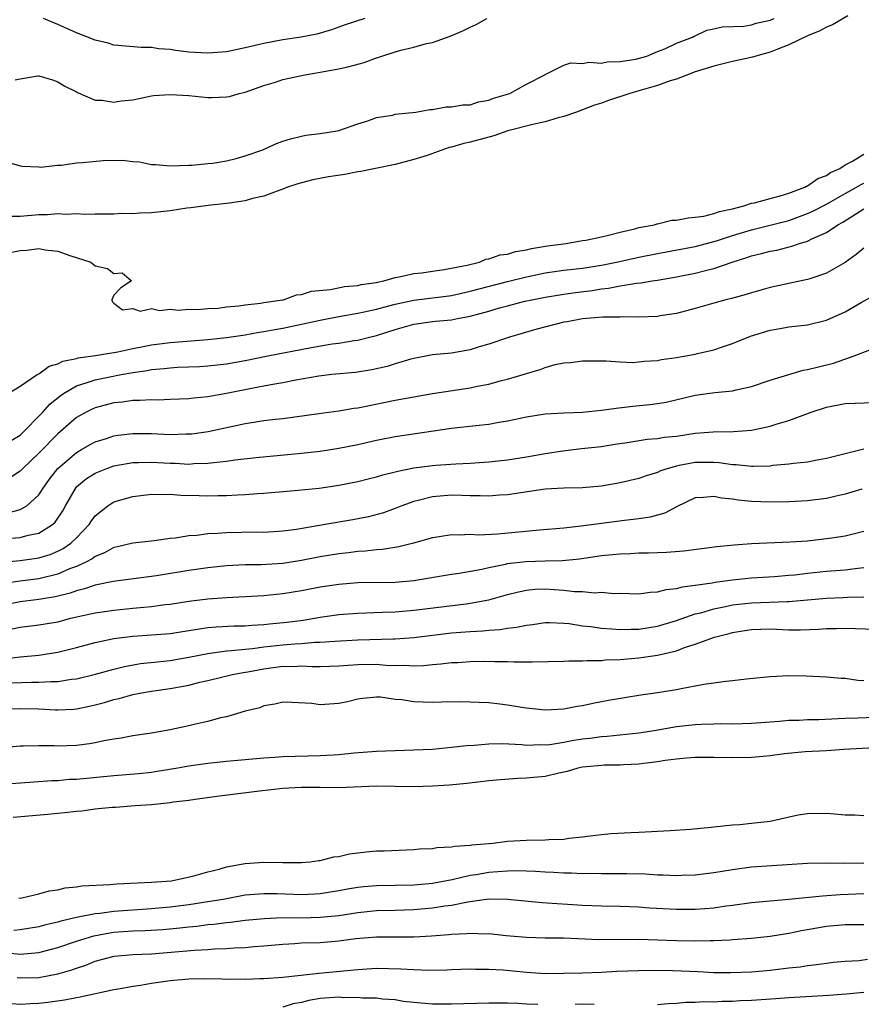
# Model space of a CAD drawing. Units: inches. Extents: x 2598000 to 2601000, y 1533000 to 1536000.
# Drawn here: x 2598453 to 2598543, y 1534026 to 1534131 of the extents above; entities that cross this region are included whole.
import ezdxf

# ---------------------------------------------------------------- set-up
doc = ezdxf.new("R2010")
doc.units = ezdxf.units.IN
doc.header["$MEASUREMENT"] = 0
doc.layers.add('LD25981533_2ft', color=102, linetype='Continuous')

msp = doc.modelspace()

# ---------------------------------------------------------------- linework, layer by layer
at = {"layer": 'LD25981533_2ft'}
for points, elevation in [([(2598451.69, 1534115.69), (2598453, 1534115.29), (2598453.24, 1534115.24), (2598455, 1534115.16), (2598455.15, 1534115.15), (2598457, 1534115.36), (2598457.37, 1534115.37), (2598459, 1534115.59), (2598459.64, 1534115.64), (2598461.85, 1534115.85), (2598463.9, 1534115.9), (2598465, 1534115.76), (2598465.72, 1534115.72), (2598467, 1534115.44), (2598467.43, 1534115.43), (2598469, 1534115.27), (2598471, 1534115.37), (2598471.36, 1534115.36), (2598473, 1534115.54), (2598473.56, 1534115.56), (2598475, 1534115.83), (2598476.05, 1534116.05), (2598477, 1534116.34), (2598478.9, 1534117), (2598480.35, 1534117.65), (2598481, 1534117.92), (2598481.82, 1534118.18), (2598483, 1534118.46), (2598483.46, 1534118.54), (2598485, 1534118.73), (2598486.81, 1534119), (2598487, 1534119.05), (2598489, 1534119.77), (2598490.08, 1534120.08), (2598491, 1534120.43), (2598492.7, 1534120.7), (2598493, 1534120.78), (2598495.19, 1534121), (2598496.69, 1534121.31), (2598497, 1534121.31), (2598498.43, 1534121.57), (2598499, 1534121.56), (2598500.22, 1534121.78), (2598501, 1534121.79), (2598501.9, 1534122.1), (2598503, 1534122.3), (2598503.49, 1534122.51), (2598505.23, 1534123), (2598507, 1534124), (2598508.95, 1534125), (2598509, 1534125.04), (2598511, 1534126.02), (2598511.74, 1534126.26), (2598513, 1534126.2), (2598513.67, 1534126.33), (2598515, 1534126.25), (2598515.62, 1534126.38), (2598517, 1534126.42), (2598518.68, 1534126.68), (2598519.86, 1534127), (2598521, 1534127.47), (2598521.76, 1534127.76), (2598523, 1534128.37), (2598524.71, 1534129), (2598524.88, 1534129.12), (2598525, 1534129.15), (2598526.25, 1534129.75), (2598527, 1534129.89), (2598527.88, 1534130.12), (2598530.2, 1534130.2), (2598531, 1534130.34), (2598531.51, 1534130.49), (2598533, 1534130.82), (2598533.42, 1534131)], 7266), ([(2598541.29, 1534131.29), (2598539.67, 1534130.33), (2598539, 1534130.08), (2598538.3, 1534129.7), (2598537, 1534129.17), (2598535, 1534128.18), (2598533.71, 1534127.71), (2598533, 1534127.4), (2598531.47, 1534127), (2598531.11, 1534126.89), (2598529, 1534126.43), (2598527, 1534125.93), (2598525, 1534125.3), (2598523, 1534124.54), (2598522.34, 1534124.34), (2598521, 1534123.86), (2598519, 1534123.27), (2598518.04, 1534123), (2598515.76, 1534122.24), (2598515, 1534121.98), (2598514.26, 1534121.74), (2598512.33, 1534121), (2598511, 1534120.53), (2598510.39, 1534120.39), (2598509, 1534119.98), (2598507.7, 1534119.7), (2598505.02, 1534119), (2598503.51, 1534118.49), (2598501, 1534117.82), (2598500.32, 1534117.68), (2598499, 1534117.29), (2598498.76, 1534117.24), (2598496.4, 1534116.4), (2598495, 1534115.94), (2598493, 1534115.44), (2598490.89, 1534115), (2598489.34, 1534114.66), (2598489, 1534114.63), (2598487.63, 1534114.37), (2598485.9, 1534114.1), (2598484.22, 1534113.78), (2598482.63, 1534113.37), (2598481.53, 1534113), (2598481, 1534112.78), (2598480.69, 1534112.69), (2598479, 1534112.03), (2598477.78, 1534111.78), (2598477, 1534111.54), (2598475.31, 1534111.31), (2598475, 1534111.25), (2598473.06, 1534111.06), (2598471.2, 1534110.8), (2598470.76, 1534110.76), (2598469, 1534110.49), (2598467, 1534110.28), (2598465.76, 1534110.24), (2598465, 1534110.17), (2598463.81, 1534110.19), (2598463, 1534110.12), (2598462.11, 1534110.11), (2598461, 1534110.12), (2598459.9, 1534110.1), (2598459, 1534110.16), (2598457.9, 1534110.1), (2598457, 1534110.16), (2598455.93, 1534110.07), (2598455, 1534110.05), (2598453, 1534109.89), (2598452.12, 1534109.88)], 7268), ([(2598452.45, 1534124.45), (2598453, 1534124.58), (2598454.88, 1534124.88), (2598455, 1534124.88), (2598456.45, 1534124.45), (2598457, 1534124.26), (2598457.77, 1534123.77), (2598459, 1534123.17), (2598459.1, 1534123.1), (2598461, 1534122.3), (2598461.7, 1534122.3), (2598463, 1534122.08), (2598463.78, 1534122.22), (2598465, 1534122.34), (2598467, 1534122.74), (2598467.23, 1534122.77), (2598469, 1534122.91), (2598471, 1534122.78), (2598473, 1534122.58), (2598473.44, 1534122.56), (2598475, 1534122.63), (2598475.32, 1534122.68), (2598476.35, 1534123), (2598477, 1534123.16), (2598479, 1534123.87), (2598480.22, 1534124.22), (2598481, 1534124.48), (2598483.37, 1534125), (2598485, 1534125.27), (2598487, 1534125.65), (2598488.11, 1534125.89), (2598489.68, 1534126.32), (2598491, 1534126.81), (2598491.16, 1534126.84), (2598491.58, 1534127), (2598493, 1534127.44), (2598493.62, 1534127.62), (2598495, 1534127.94), (2598496.33, 1534128.33), (2598497, 1534128.45), (2598498.87, 1534129.13), (2598500.28, 1534129.72), (2598501, 1534130.09), (2598501.63, 1534130.37), (2598502.79, 1534131)], 7264), ([(2598489.78, 1534131), (2598487.66, 1534130.34), (2598487, 1534130.08), (2598486.2, 1534129.8), (2598484.66, 1534129.34), (2598482.99, 1534129.01), (2598481, 1534128.73), (2598479, 1534128.33), (2598477, 1534127.86), (2598475, 1534127.46), (2598473, 1534127.29), (2598471, 1534127.42), (2598469.6, 1534127.6), (2598469, 1534127.7), (2598467.78, 1534127.78), (2598467, 1534127.9), (2598465.9, 1534127.9), (2598463, 1534128.16), (2598462.37, 1534128.37), (2598461, 1534128.69), (2598459, 1534129.48), (2598457, 1534130.38), (2598455.47, 1534131)], 7262), ([(2598451, 1534105.84), (2598453, 1534106.23), (2598453.71, 1534106.29), (2598455, 1534106.45), (2598455.67, 1534106.33), (2598457, 1534106.18), (2598458.3, 1534105.7), (2598460.53, 1534105), (2598460.8, 1534104.8), (2598461, 1534104.6), (2598462.33, 1534104.33), (2598463, 1534103.78), (2598463.88, 1534103.88), (2598464.86, 1534103), (2598463.75, 1534102.25), (2598463, 1534101.49), (2598462.77, 1534101), (2598462.8, 1534100.8), (2598463, 1534100.63), (2598463.92, 1534099.92), (2598465, 1534100.06), (2598465.79, 1534099.79), (2598467, 1534100.05), (2598467.85, 1534099.85), (2598469, 1534100), (2598469.88, 1534099.88), (2598471, 1534099.99), (2598471.96, 1534099.96), (2598473, 1534100.07), (2598474.11, 1534100.11), (2598475, 1534100.23), (2598476.34, 1534100.34), (2598477, 1534100.44), (2598478.62, 1534100.62), (2598479, 1534100.69), (2598480.98, 1534100.98), (2598481.09, 1534101), (2598482.48, 1534101.52), (2598483, 1534101.55), (2598484.08, 1534101.92), (2598486.1, 1534102.1), (2598487.58, 1534102.42), (2598489, 1534102.52), (2598489.38, 1534102.62), (2598491, 1534102.84), (2598491.12, 1534102.88), (2598491.8, 1534103), (2598493, 1534103.37), (2598493.42, 1534103.42), (2598495, 1534103.79), (2598495.86, 1534103.86), (2598497, 1534104.05), (2598498.21, 1534104.21), (2598500.69, 1534104.69), (2598502, 1534105), (2598502.69, 1534105.31), (2598503, 1534105.35), (2598504.21, 1534105.79), (2598505, 1534105.87), (2598505.85, 1534106.15), (2598507, 1534106.32), (2598507.53, 1534106.47), (2598509.24, 1534106.76), (2598511.23, 1534107), (2598513, 1534107.3), (2598513.34, 1534107.34), (2598515, 1534107.72), (2598515.91, 1534107.91), (2598517, 1534108.22), (2598518.56, 1534108.56), (2598519, 1534108.69), (2598520.67, 1534109), (2598520.91, 1534109.09), (2598521, 1534109.09), (2598522.53, 1534109.47), (2598523, 1534109.48), (2598524.25, 1534109.75), (2598525, 1534109.79), (2598525.92, 1534109.92), (2598527, 1534110.19), (2598527.6, 1534110.4), (2598529, 1534110.7), (2598530.18, 1534111), (2598531, 1534111.29), (2598531.34, 1534111.34), (2598533, 1534111.81), (2598534.07, 1534112.07), (2598535, 1534112.37), (2598536.7, 1534113), (2598536.88, 1534113.12), (2598537, 1534113.15), (2598538.08, 1534113.92), (2598539, 1534114.24), (2598539.44, 1534114.56), (2598540.44, 1534115), (2598541, 1534115.4), (2598541.79, 1534115.79), (2598543, 1534116.54)], 7270), ([(2598451.71, 1534091), (2598453, 1534091.78), (2598454.81, 1534093), (2598455, 1534093.1), (2598456.08, 1534093.92), (2598457, 1534094.15), (2598457.55, 1534094.45), (2598459, 1534094.74), (2598459.2, 1534094.8), (2598461.05, 1534095.05), (2598463.43, 1534095.43), (2598465, 1534095.78), (2598465.95, 1534095.95), (2598467, 1534096.17), (2598469, 1534096.43), (2598473, 1534096.74), (2598475, 1534096.96), (2598477, 1534097.25), (2598478.48, 1534097.52), (2598479, 1534097.59), (2598480.18, 1534097.82), (2598481, 1534097.97), (2598483.52, 1534098.48), (2598485, 1534098.82), (2598487, 1534099.22), (2598489, 1534099.56), (2598489.71, 1534099.71), (2598491, 1534100), (2598492.34, 1534100.34), (2598493, 1534100.53), (2598495, 1534100.95), (2598499, 1534101.46), (2598501, 1534101.9), (2598505, 1534102.95), (2598507, 1534103.45), (2598509, 1534103.86), (2598511, 1534104.14), (2598513, 1534104.37), (2598515, 1534104.68), (2598516.62, 1534105), (2598519, 1534105.53), (2598521, 1534105.93), (2598525, 1534106.68), (2598527.27, 1534107.27), (2598529, 1534107.84), (2598531, 1534108.45), (2598533, 1534108.94), (2598535, 1534109.46), (2598536.14, 1534109.86), (2598537, 1534110.2), (2598537.55, 1534110.45), (2598539, 1534111.2), (2598541, 1534112.34), (2598542.2, 1534113), (2598542.7, 1534113.3), (2598543, 1534113.44)], 7272), ([(2598452.02, 1534085.98), (2598453, 1534086.55), (2598453.47, 1534087), (2598455, 1534088.56), (2598455.41, 1534089), (2598456.15, 1534089.85), (2598457.25, 1534090.75), (2598457.61, 1534091), (2598459, 1534091.81), (2598460.16, 1534092.16), (2598461, 1534092.46), (2598463.77, 1534093), (2598465, 1534093.22), (2598466.56, 1534093.44), (2598467, 1534093.54), (2598468.36, 1534093.64), (2598469, 1534093.74), (2598469.79, 1534093.79), (2598472.12, 1534093.88), (2598473, 1534093.94), (2598475, 1534094.17), (2598477, 1534094.52), (2598479.41, 1534095), (2598483.86, 1534095.86), (2598486.27, 1534096.27), (2598487, 1534096.36), (2598488.64, 1534096.64), (2598489, 1534096.68), (2598490.27, 1534097), (2598491, 1534097.17), (2598493, 1534097.81), (2598495, 1534098.39), (2598497, 1534098.68), (2598497.31, 1534098.7), (2598499, 1534098.86), (2598499.66, 1534099), (2598501, 1534099.24), (2598503, 1534099.79), (2598504.13, 1534100.13), (2598505, 1534100.36), (2598506.83, 1534100.83), (2598507.58, 1534101), (2598509, 1534101.27), (2598511, 1534101.6), (2598512.23, 1534101.77), (2598514.01, 1534101.99), (2598515, 1534102.16), (2598515.77, 1534102.23), (2598517, 1534102.47), (2598518.76, 1534102.76), (2598519.21, 1534102.79), (2598520.4, 1534103), (2598521, 1534103.08), (2598523, 1534103.43), (2598525, 1534103.83), (2598526.12, 1534104.12), (2598527, 1534104.31), (2598528.95, 1534105), (2598530.51, 1534105.49), (2598531, 1534105.68), (2598532.08, 1534105.92), (2598533, 1534106.19), (2598533.7, 1534106.3), (2598535.3, 1534106.7), (2598536.12, 1534107), (2598537, 1534107.26), (2598537.53, 1534107.53), (2598539, 1534108.18), (2598540.24, 1534109), (2598540.74, 1534109.26), (2598542.21, 1534110.21), (2598543, 1534110.69)], 7274), ([(2598543, 1534106.5), (2598542.19, 1534105.81), (2598541, 1534104.97), (2598539, 1534103.82), (2598537.24, 1534103.24), (2598537, 1534103.14), (2598533, 1534102.3), (2598531, 1534101.74), (2598530.45, 1534101.55), (2598528.87, 1534101.13), (2598528.29, 1534101), (2598527, 1534100.64), (2598525, 1534100.04), (2598523, 1534099.52), (2598521.26, 1534099.26), (2598521, 1534099.21), (2598519, 1534099.13), (2598517.17, 1534099.17), (2598517, 1534099.15), (2598515.14, 1534099.14), (2598513, 1534098.97), (2598511.35, 1534098.65), (2598511, 1534098.6), (2598508.13, 1534097.87), (2598505.21, 1534097), (2598503, 1534096.25), (2598501.95, 1534095.95), (2598501, 1534095.66), (2598499, 1534095.3), (2598497, 1534095.1), (2598495, 1534094.74), (2598494.66, 1534094.66), (2598493, 1534094.16), (2598492.13, 1534093.87), (2598490.5, 1534093.5), (2598488.77, 1534093.23), (2598486.23, 1534093), (2598484.85, 1534092.84), (2598482.42, 1534092.42), (2598481, 1534092.12), (2598479.95, 1534091.95), (2598479, 1534091.76), (2598477.49, 1534091.49), (2598475, 1534090.99), (2598473, 1534090.63), (2598471.51, 1534090.49), (2598471, 1534090.42), (2598469, 1534090.33), (2598467.71, 1534090.29), (2598467, 1534090.31), (2598465.77, 1534090.23), (2598465, 1534090.23), (2598463.92, 1534090.08), (2598463, 1534089.98), (2598461, 1534089.47), (2598460.67, 1534089.33), (2598460.02, 1534089), (2598459, 1534088.43), (2598457, 1534086.7), (2598455, 1534084.63), (2598453.28, 1534083), (2598453.15, 1534082.85), (2598453, 1534082.7), (2598451.98, 1534082.02)], 7276), ([(2598451.73, 1534078.27), (2598453, 1534078.61), (2598453.69, 1534079), (2598455, 1534080.18), (2598455.52, 1534081), (2598456.14, 1534081.86), (2598457.01, 1534082.99), (2598459, 1534084.7), (2598459.55, 1534085), (2598460.46, 1534085.54), (2598461, 1534085.83), (2598462.19, 1534086.19), (2598463, 1534086.47), (2598463.46, 1534086.54), (2598465, 1534086.73), (2598467, 1534086.72), (2598469, 1534086.62), (2598470.67, 1534086.67), (2598471, 1534086.67), (2598471.3, 1534086.7), (2598473.06, 1534086.94), (2598477, 1534087.78), (2598477.94, 1534087.94), (2598479, 1534088.1), (2598480.25, 1534088.26), (2598481, 1534088.33), (2598484.87, 1534088.87), (2598487, 1534089.15), (2598488.58, 1534089.42), (2598489, 1534089.46), (2598489.56, 1534089.56), (2598493, 1534090.26), (2598495, 1534090.64), (2598497, 1534090.98), (2598501, 1534091.58), (2598501.76, 1534091.76), (2598503, 1534091.99), (2598504.35, 1534092.36), (2598505, 1534092.51), (2598507, 1534093.12), (2598508.46, 1534093.54), (2598509, 1534093.76), (2598510.08, 1534094.08), (2598511, 1534094.26), (2598511.72, 1534094.28), (2598513, 1534094.48), (2598515, 1534094.48), (2598515.51, 1534094.49), (2598517, 1534094.38), (2598518.31, 1534094.31), (2598519, 1534094.35), (2598519.57, 1534094.43), (2598521, 1534094.51), (2598521.4, 1534094.6), (2598523, 1534094.83), (2598525, 1534095.19), (2598525.26, 1534095.26), (2598527, 1534095.64), (2598528.01, 1534096.01), (2598529, 1534096.32), (2598530.89, 1534097.11), (2598533, 1534097.76), (2598534.06, 1534097.94), (2598535, 1534098.11), (2598537, 1534098.33), (2598539, 1534098.8), (2598541, 1534099.69), (2598542.71, 1534100.71), (2598544.37, 1534101.63)], 7278), ([(2598451.52, 1534075.52), (2598453, 1534075.62), (2598453.86, 1534075.86), (2598455, 1534076.09), (2598456.44, 1534077), (2598456.74, 1534077.26), (2598457.54, 1534078.46), (2598457.82, 1534079), (2598459, 1534081.01), (2598460.09, 1534081.91), (2598461, 1534082.49), (2598462.25, 1534083), (2598463, 1534083.26), (2598465, 1534083.61), (2598465.61, 1534083.61), (2598467, 1534083.66), (2598469, 1534083.54), (2598469.54, 1534083.54), (2598471, 1534083.46), (2598471.51, 1534083.51), (2598473, 1534083.55), (2598473.64, 1534083.64), (2598475, 1534083.76), (2598475.91, 1534083.91), (2598478.16, 1534084.16), (2598483, 1534084.62), (2598485, 1534084.85), (2598487, 1534085.16), (2598489, 1534085.56), (2598491, 1534086), (2598493, 1534086.4), (2598499, 1534087.3), (2598501.59, 1534087.59), (2598503, 1534087.72), (2598503.89, 1534087.89), (2598505, 1534088.07), (2598507, 1534088.5), (2598509, 1534088.81), (2598511, 1534088.94), (2598513, 1534089.01), (2598515, 1534089.2), (2598516.57, 1534089.43), (2598518.36, 1534089.64), (2598520.18, 1534089.82), (2598521, 1534089.93), (2598521.92, 1534090.08), (2598525, 1534090.81), (2598527.09, 1534091.09), (2598529, 1534091.28), (2598529.39, 1534091.39), (2598531, 1534091.73), (2598533, 1534092.41), (2598535, 1534093.03), (2598536.53, 1534093.47), (2598537, 1534093.54), (2598538.15, 1534093.85), (2598539.76, 1534094.24), (2598541.95, 1534095), (2598543.64, 1534095.64)], 7280), ([(2598451, 1534072.98), (2598453, 1534073.16), (2598455, 1534073.44), (2598456.19, 1534073.81), (2598457, 1534074.15), (2598457.57, 1534074.43), (2598458.39, 1534075), (2598459, 1534075.6), (2598460.34, 1534077), (2598460.6, 1534077.4), (2598461, 1534077.95), (2598462.34, 1534079), (2598463, 1534079.41), (2598465, 1534080), (2598467, 1534080.25), (2598468.21, 1534080.21), (2598469, 1534080.24), (2598470.15, 1534080.14), (2598472.1, 1534080.1), (2598473, 1534080.08), (2598474.11, 1534080.11), (2598475, 1534080.12), (2598476.19, 1534080.19), (2598477, 1534080.22), (2598478.32, 1534080.32), (2598479, 1534080.36), (2598482.67, 1534080.67), (2598484.9, 1534080.9), (2598487, 1534081.2), (2598489, 1534081.59), (2598490.12, 1534081.88), (2598491, 1534082.09), (2598491.69, 1534082.31), (2598493, 1534082.62), (2598493.29, 1534082.71), (2598495, 1534083.06), (2598497, 1534083.31), (2598497.34, 1534083.34), (2598499.48, 1534083.48), (2598501, 1534083.54), (2598503, 1534083.68), (2598505, 1534083.9), (2598507, 1534084.22), (2598509, 1534084.57), (2598510.87, 1534084.87), (2598512.89, 1534085.11), (2598515, 1534085.34), (2598516.43, 1534085.57), (2598517.75, 1534085.75), (2598519.9, 1534086.1), (2598521, 1534086.19), (2598521.69, 1534086.31), (2598523, 1534086.45), (2598525, 1534086.75), (2598526.91, 1534086.91), (2598529.08, 1534086.92), (2598531, 1534087.06), (2598533, 1534087.5), (2598533.76, 1534087.76), (2598535, 1534088.11), (2598537.39, 1534089), (2598539, 1534089.54), (2598541, 1534089.93), (2598542.06, 1534089.94), (2598545, 1534090.07)], 7282), ([(2598543, 1534085.05), (2598539, 1534084.04), (2598537.84, 1534083.84), (2598537, 1534083.66), (2598535.51, 1534083.51), (2598535, 1534083.43), (2598533.29, 1534083.29), (2598533, 1534083.25), (2598531.2, 1534083.2), (2598531, 1534083.18), (2598529.36, 1534083.36), (2598529, 1534083.36), (2598527.58, 1534083.58), (2598527, 1534083.62), (2598525.63, 1534083.63), (2598525, 1534083.62), (2598523.29, 1534083.29), (2598523, 1534083.25), (2598522.12, 1534083), (2598521.29, 1534082.72), (2598521, 1534082.57), (2598519.79, 1534082.21), (2598519, 1534081.92), (2598517, 1534081.45), (2598515, 1534081.11), (2598513, 1534080.93), (2598511, 1534080.89), (2598509, 1534080.77), (2598506.4, 1534080.4), (2598505, 1534080.17), (2598504.14, 1534080.14), (2598503, 1534080.03), (2598502.08, 1534080.08), (2598501, 1534080.07), (2598500.11, 1534080.11), (2598499, 1534080.13), (2598497, 1534079.97), (2598495.61, 1534079.61), (2598495, 1534079.47), (2598493.71, 1534079), (2598493, 1534078.71), (2598491.75, 1534078.26), (2598490.17, 1534077.83), (2598488.49, 1534077.51), (2598485.55, 1534077), (2598482.49, 1534076.49), (2598481, 1534076.3), (2598479, 1534076.17), (2598478.18, 1534076.18), (2598475, 1534076.13), (2598474.05, 1534076.05), (2598473, 1534076.01), (2598471.85, 1534075.85), (2598471, 1534075.79), (2598469.56, 1534075.56), (2598469, 1534075.51), (2598467.28, 1534075.28), (2598465, 1534075.01), (2598463.38, 1534074.62), (2598463, 1534074.54), (2598462.01, 1534073.99), (2598461, 1534073.61), (2598460.66, 1534073.34), (2598460, 1534073), (2598459, 1534072.54), (2598458.27, 1534072.27), (2598457, 1534071.71), (2598455, 1534071.21), (2598453, 1534070.95), (2598451, 1534070.67)], 7284), ([(2598542.79, 1534080.79), (2598541, 1534080.25), (2598540.04, 1534080.04), (2598539, 1534079.79), (2598537, 1534079.54), (2598535, 1534079.42), (2598533, 1534079.38), (2598531, 1534079.45), (2598529.6, 1534079.6), (2598529, 1534079.7), (2598527.83, 1534079.83), (2598527, 1534080.01), (2598525.88, 1534079.88), (2598525, 1534079.84), (2598523, 1534078.91), (2598521.77, 1534078.23), (2598520.2, 1534077.8), (2598519, 1534077.62), (2598517.45, 1534077.45), (2598512.83, 1534076.83), (2598511, 1534076.63), (2598508.4, 1534076.4), (2598503.96, 1534075.96), (2598501.88, 1534075.88), (2598501, 1534075.93), (2598499.87, 1534075.87), (2598499, 1534075.91), (2598497.68, 1534075.68), (2598497, 1534075.58), (2598494.95, 1534075), (2598493.39, 1534074.61), (2598491.66, 1534074.34), (2598491, 1534074.3), (2598489.84, 1534074.16), (2598489, 1534074.12), (2598488.01, 1534073.99), (2598487, 1534073.89), (2598485, 1534073.55), (2598483, 1534073.16), (2598481, 1534072.86), (2598478.72, 1534072.72), (2598477, 1534072.69), (2598475, 1534072.6), (2598473, 1534072.39), (2598472.28, 1534072.28), (2598471, 1534072.09), (2598467.54, 1534071.54), (2598462.92, 1534070.92), (2598461, 1534070.53), (2598459.87, 1534070.13), (2598459, 1534069.94), (2598458.32, 1534069.68), (2598456.72, 1534069.28), (2598455, 1534068.99), (2598453, 1534068.74), (2598451, 1534068.35)], 7286), ([(2598452.14, 1534065.86), (2598453, 1534066.07), (2598455, 1534066.3), (2598457, 1534066.63), (2598458.41, 1534067), (2598459.19, 1534067.19), (2598461, 1534067.6), (2598463, 1534067.88), (2598465, 1534068.07), (2598466.2, 1534068.2), (2598467, 1534068.27), (2598468.47, 1534068.47), (2598469, 1534068.52), (2598471, 1534068.82), (2598473, 1534069.07), (2598475, 1534069.23), (2598479, 1534069.44), (2598481, 1534069.63), (2598483, 1534069.95), (2598485, 1534070.34), (2598487, 1534070.65), (2598489, 1534070.81), (2598493, 1534070.87), (2598495, 1534071.04), (2598499, 1534071.7), (2598499.81, 1534071.81), (2598502.25, 1534072.25), (2598503, 1534072.42), (2598504.78, 1534072.78), (2598505, 1534072.84), (2598506.93, 1534073.07), (2598509, 1534073.13), (2598510.84, 1534073.16), (2598512.66, 1534073.34), (2598515, 1534073.69), (2598516.2, 1534073.8), (2598517, 1534073.89), (2598518.09, 1534073.91), (2598519, 1534073.97), (2598520.03, 1534073.97), (2598521, 1534074.03), (2598521.95, 1534074.05), (2598523.8, 1534074.2), (2598527.33, 1534074.67), (2598529.15, 1534074.85), (2598531.02, 1534074.98), (2598535.15, 1534075.15), (2598537, 1534075.28), (2598539, 1534075.5), (2598539.6, 1534075.6), (2598541, 1534075.8), (2598543, 1534076.28)], 7288), ([(2598451.31, 1534062.69), (2598453, 1534062.88), (2598455, 1534063.07), (2598457, 1534063.39), (2598459, 1534063.89), (2598461, 1534064.43), (2598463, 1534064.83), (2598465, 1534065.08), (2598469, 1534065.38), (2598471, 1534065.68), (2598472.11, 1534065.89), (2598473, 1534066), (2598473.9, 1534066.1), (2598475.8, 1534066.2), (2598477, 1534066.21), (2598477.72, 1534066.28), (2598479, 1534066.33), (2598479.6, 1534066.4), (2598481.43, 1534066.57), (2598483.19, 1534066.81), (2598484.38, 1534067), (2598485, 1534067.12), (2598487, 1534067.41), (2598489, 1534067.56), (2598491.64, 1534067.64), (2598493, 1534067.7), (2598495, 1534067.86), (2598500.56, 1534068.56), (2598501, 1534068.6), (2598503, 1534068.96), (2598505, 1534069.53), (2598506.16, 1534069.84), (2598507, 1534070.01), (2598507.9, 1534070.1), (2598509, 1534070.14), (2598511, 1534070.01), (2598512.13, 1534069.87), (2598513, 1534069.85), (2598514.27, 1534069.73), (2598515, 1534069.77), (2598516.34, 1534069.66), (2598517, 1534069.68), (2598519, 1534069.61), (2598520.21, 1534069.79), (2598521, 1534069.81), (2598521.92, 1534070.08), (2598523, 1534070.17), (2598523.64, 1534070.36), (2598525, 1534070.52), (2598526.8, 1534070.8), (2598527.13, 1534070.87), (2598528.18, 1534071), (2598529, 1534071.12), (2598531, 1534071.31), (2598533.45, 1534071.45), (2598535, 1534071.59), (2598535.65, 1534071.65), (2598537, 1534071.82), (2598539, 1534072.02), (2598541, 1534072.16), (2598542.36, 1534072.36), (2598543, 1534072.42)], 7290), ([(2598451, 1534060.08), (2598454.19, 1534060.19), (2598455, 1534060.17), (2598456.26, 1534060.26), (2598457, 1534060.26), (2598458.49, 1534060.49), (2598459, 1534060.54), (2598461.02, 1534061.02), (2598463, 1534061.58), (2598464.14, 1534061.86), (2598465.84, 1534062.16), (2598467.63, 1534062.37), (2598469, 1534062.51), (2598471, 1534062.84), (2598473, 1534063.25), (2598473.28, 1534063.28), (2598475, 1534063.53), (2598475.55, 1534063.55), (2598477, 1534063.71), (2598477.77, 1534063.77), (2598479, 1534063.95), (2598481, 1534064.17), (2598482.28, 1534064.28), (2598483, 1534064.31), (2598484.44, 1534064.44), (2598485, 1534064.44), (2598486.57, 1534064.57), (2598489, 1534064.71), (2598492.82, 1534064.82), (2598493, 1534064.82), (2598495, 1534064.96), (2598499, 1534065.44), (2598501, 1534065.6), (2598502.34, 1534065.66), (2598503, 1534065.72), (2598504.2, 1534065.8), (2598505, 1534065.93), (2598505.96, 1534066.04), (2598507, 1534066.28), (2598507.66, 1534066.34), (2598509, 1534066.54), (2598509.45, 1534066.55), (2598511, 1534066.48), (2598511.57, 1534066.43), (2598513, 1534066.2), (2598513.89, 1534066.11), (2598515, 1534065.94), (2598516.11, 1534065.89), (2598517, 1534065.81), (2598518.16, 1534065.84), (2598519, 1534065.84), (2598521, 1534066.15), (2598523, 1534066.77), (2598525, 1534067.46), (2598525.6, 1534067.6), (2598527, 1534068.01), (2598528.25, 1534068.25), (2598529, 1534068.43), (2598531, 1534068.66), (2598534.8, 1534068.8), (2598535, 1534068.8), (2598537, 1534068.96), (2598539, 1534069.15), (2598540.77, 1534069.23), (2598541.26, 1534069.26), (2598543, 1534069.3)], 7292), ([(2598451, 1534057.29), (2598453, 1534057.39), (2598455, 1534057.33), (2598456.76, 1534057.24), (2598457, 1534057.24), (2598458.68, 1534057.32), (2598459, 1534057.35), (2598460.39, 1534057.61), (2598461, 1534057.76), (2598461.99, 1534058.01), (2598463, 1534058.33), (2598463.56, 1534058.44), (2598465, 1534058.85), (2598465.75, 1534059), (2598467, 1534059.21), (2598469, 1534059.5), (2598471, 1534059.88), (2598472.17, 1534060.17), (2598473, 1534060.36), (2598475.64, 1534061), (2598476.79, 1534061.21), (2598477.29, 1534061.29), (2598479, 1534061.62), (2598481, 1534061.89), (2598482.13, 1534061.87), (2598483, 1534061.91), (2598484.16, 1534061.84), (2598485, 1534061.84), (2598487, 1534061.92), (2598487.99, 1534062.01), (2598489, 1534062.08), (2598491, 1534062.1), (2598491.99, 1534062.01), (2598493, 1534061.98), (2598493.99, 1534061.99), (2598495, 1534061.91), (2598496.04, 1534061.95), (2598497, 1534062.06), (2598497.87, 1534062.13), (2598499, 1534062.29), (2598499.7, 1534062.3), (2598501, 1534062.4), (2598502.42, 1534062.42), (2598503.62, 1534062.38), (2598505, 1534062.39), (2598505.65, 1534062.35), (2598507, 1534062.37), (2598507.66, 1534062.34), (2598511, 1534062.42), (2598511.54, 1534062.46), (2598513, 1534062.46), (2598513.49, 1534062.51), (2598515, 1534062.51), (2598515.44, 1534062.56), (2598517, 1534062.62), (2598519, 1534062.78), (2598521, 1534063.06), (2598523, 1534063.53), (2598523.88, 1534063.88), (2598525, 1534064.24), (2598527.07, 1534065), (2598528.62, 1534065.38), (2598529, 1534065.49), (2598530.31, 1534065.69), (2598531, 1534065.82), (2598533, 1534065.86), (2598535, 1534065.77), (2598536.24, 1534065.76), (2598538.17, 1534065.83), (2598539, 1534065.9), (2598540.08, 1534065.92), (2598541, 1534065.96), (2598542.1, 1534065.9), (2598544.17, 1534065.83)], 7294), ([(2598543, 1534060.32), (2598542.36, 1534060.36), (2598541, 1534060.56), (2598540.58, 1534060.58), (2598539, 1534060.73), (2598536.83, 1534060.83), (2598535, 1534060.85), (2598533, 1534060.74), (2598530.49, 1534060.49), (2598529, 1534060.32), (2598528.26, 1534060.26), (2598525.94, 1534059.94), (2598525, 1534059.74), (2598523.5, 1534059.49), (2598523, 1534059.38), (2598521, 1534059.05), (2598519.21, 1534058.79), (2598517.48, 1534058.52), (2598515.77, 1534058.23), (2598514.09, 1534057.91), (2598513, 1534057.67), (2598512.41, 1534057.59), (2598511, 1534057.3), (2598509, 1534057.19), (2598507, 1534057.41), (2598506.53, 1534057.47), (2598505, 1534057.74), (2598504.18, 1534057.82), (2598503, 1534057.97), (2598501.97, 1534058.03), (2598501, 1534058.06), (2598499.93, 1534058.07), (2598497.96, 1534058.04), (2598497, 1534058.03), (2598495, 1534058.1), (2598493.7, 1534058.3), (2598493, 1534058.35), (2598491.42, 1534058.58), (2598491, 1534058.59), (2598489.56, 1534058.44), (2598489, 1534058.36), (2598487.92, 1534058.08), (2598487, 1534057.9), (2598485, 1534057.76), (2598484.11, 1534057.89), (2598481.97, 1534058.03), (2598481, 1534058.04), (2598480.18, 1534057.82), (2598479, 1534057.65), (2598478.55, 1534057.45), (2598477, 1534057.1), (2598475, 1534056.5), (2598474.36, 1534056.36), (2598473, 1534055.97), (2598471.69, 1534055.69), (2598471, 1534055.51), (2598469, 1534055.1), (2598467, 1534054.75), (2598465, 1534054.46), (2598463.78, 1534054.22), (2598463, 1534054.11), (2598461.92, 1534053.92), (2598461, 1534053.7), (2598460.4, 1534053.6), (2598459, 1534053.44), (2598457, 1534053.37), (2598456.61, 1534053.39), (2598455, 1534053.4), (2598453.34, 1534053.34), (2598453, 1534053.35), (2598451, 1534053.16)], 7296), ([(2598545, 1534056.46), (2598542.34, 1534056.34), (2598541, 1534056.3), (2598540.26, 1534056.26), (2598538.18, 1534056.18), (2598537, 1534056.17), (2598536.11, 1534056.11), (2598535, 1534056.1), (2598533.99, 1534055.99), (2598533, 1534055.93), (2598531, 1534055.76), (2598529, 1534055.7), (2598527.72, 1534055.72), (2598527, 1534055.71), (2598525.67, 1534055.67), (2598525, 1534055.64), (2598523, 1534055.41), (2598520.64, 1534055), (2598519, 1534054.75), (2598515.61, 1534054.39), (2598515, 1534054.36), (2598513.81, 1534054.19), (2598513, 1534054.09), (2598512.05, 1534053.95), (2598511, 1534053.73), (2598509.5, 1534053.5), (2598509, 1534053.46), (2598508.52, 1534053.48), (2598507, 1534053.44), (2598506.51, 1534053.49), (2598504.4, 1534053.6), (2598503, 1534053.58), (2598501.44, 1534053.44), (2598500.61, 1534053.39), (2598499, 1534053.2), (2598497, 1534053.01), (2598495, 1534052.92), (2598491, 1534052.8), (2598488.61, 1534052.61), (2598487, 1534052.43), (2598486.41, 1534052.41), (2598485, 1534052.31), (2598481, 1534052.22), (2598480.15, 1534052.15), (2598479, 1534052.09), (2598475, 1534051.72), (2598473, 1534051.51), (2598471, 1534051.23), (2598469.82, 1534051), (2598467.4, 1534050.6), (2598467, 1534050.54), (2598465.61, 1534050.39), (2598463, 1534050.18), (2598459, 1534049.81), (2598458.22, 1534049.78), (2598457, 1534049.67), (2598456.36, 1534049.64), (2598454.48, 1534049.52), (2598447.62, 1534049)], 7298), ([(2598544.79, 1534053.21), (2598540.86, 1534053), (2598539, 1534052.87), (2598536.75, 1534052.75), (2598534.52, 1534052.52), (2598533, 1534052.31), (2598532.26, 1534052.26), (2598531, 1534052.14), (2598529, 1534052.1), (2598527, 1534052.13), (2598525, 1534052.13), (2598524.07, 1534052.07), (2598523, 1534051.97), (2598521.82, 1534051.82), (2598521, 1534051.68), (2598519.51, 1534051.51), (2598519, 1534051.43), (2598517.36, 1534051.36), (2598517, 1534051.33), (2598515.31, 1534051.31), (2598515, 1534051.29), (2598513, 1534051.1), (2598512.5, 1534051), (2598511.36, 1534050.64), (2598510.47, 1534050.47), (2598509, 1534050.12), (2598507, 1534049.94), (2598506.1, 1534049.9), (2598504.25, 1534049.75), (2598503, 1534049.64), (2598500.63, 1534049.37), (2598498.81, 1534049.19), (2598497, 1534049.07), (2598495, 1534049.03), (2598493, 1534049.06), (2598491, 1534049.07), (2598487, 1534048.92), (2598485, 1534048.96), (2598482.96, 1534048.96), (2598481, 1534048.82), (2598478.54, 1534048.54), (2598473.99, 1534047.99), (2598471.68, 1534047.68), (2598471, 1534047.57), (2598469.37, 1534047.37), (2598469, 1534047.31), (2598467, 1534047.11), (2598465.27, 1534047), (2598463.18, 1534046.82), (2598462.82, 1534046.81), (2598461, 1534046.62), (2598459.58, 1534046.42), (2598459, 1534046.4), (2598457.77, 1534046.23), (2598457, 1534046.18), (2598455.94, 1534046.06), (2598452.24, 1534045.76)], 7300), ([(2598452.87, 1534037.13), (2598453.17, 1534037.17), (2598455, 1534037.6), (2598456.08, 1534037.92), (2598457, 1534038.02), (2598457.78, 1534038.22), (2598459, 1534038.33), (2598459.56, 1534038.44), (2598462.6, 1534038.6), (2598463.32, 1534038.68), (2598467, 1534038.83), (2598469.15, 1534039), (2598471.53, 1534039.53), (2598473, 1534039.94), (2598474.24, 1534040.24), (2598475, 1534040.47), (2598476.79, 1534040.79), (2598477, 1534040.84), (2598479, 1534040.97), (2598481, 1534040.93), (2598483, 1534040.93), (2598483.94, 1534041), (2598484.86, 1534041.14), (2598485, 1534041.15), (2598486.47, 1534041.53), (2598487, 1534041.58), (2598488.13, 1534041.87), (2598489, 1534041.97), (2598489.91, 1534042.09), (2598491, 1534042.17), (2598491.81, 1534042.19), (2598495, 1534042.31), (2598495.61, 1534042.39), (2598497, 1534042.44), (2598497.46, 1534042.54), (2598499, 1534042.6), (2598499.32, 1534042.68), (2598501, 1534042.79), (2598501.18, 1534042.82), (2598503.46, 1534043), (2598505, 1534043.2), (2598507, 1534043.33), (2598509, 1534043.35), (2598509.39, 1534043.39), (2598511, 1534043.43), (2598511.52, 1534043.52), (2598513, 1534043.68), (2598513.8, 1534043.8), (2598515, 1534043.94), (2598516.03, 1534044.03), (2598518.15, 1534044.15), (2598519, 1534044.18), (2598522.35, 1534044.35), (2598524.49, 1534044.49), (2598526.7, 1534044.7), (2598527, 1534044.75), (2598529, 1534044.95), (2598529.76, 1534045), (2598531, 1534045.12), (2598533, 1534045.36), (2598535.99, 1534046.01), (2598537, 1534046.17), (2598539, 1534046.22), (2598539.88, 1534046.12), (2598541, 1534046.04), (2598542.02, 1534046.02), (2598543, 1534045.95)], 7302), ([(2598543, 1534040.87), (2598540.83, 1534040.83), (2598539, 1534040.86), (2598537, 1534040.82), (2598531, 1534040.43), (2598529, 1534040.17), (2598527, 1534039.82), (2598525, 1534039.58), (2598523.55, 1534039.55), (2598523, 1534039.52), (2598521.59, 1534039.59), (2598521, 1534039.59), (2598519.68, 1534039.68), (2598517.73, 1534039.73), (2598515, 1534039.73), (2598513.76, 1534039.76), (2598513, 1534039.74), (2598511.81, 1534039.81), (2598511, 1534039.81), (2598509.89, 1534039.89), (2598509, 1534039.92), (2598507.98, 1534039.98), (2598506.04, 1534040.04), (2598505, 1534040.01), (2598503.95, 1534039.95), (2598503, 1534039.87), (2598501.64, 1534039.64), (2598501, 1534039.55), (2598499.09, 1534039.09), (2598497, 1534038.71), (2598495, 1534038.53), (2598493, 1534038.47), (2598491, 1534038.44), (2598489.67, 1534038.33), (2598489, 1534038.26), (2598487.92, 1534038.08), (2598487, 1534037.91), (2598485, 1534037.6), (2598484.43, 1534037.57), (2598483, 1534037.5), (2598480.41, 1534037.59), (2598479, 1534037.6), (2598477, 1534037.44), (2598474.64, 1534037), (2598473, 1534036.73), (2598471, 1534036.44), (2598469, 1534036.19), (2598467, 1534035.99), (2598463, 1534035.72), (2598461.51, 1534035.51), (2598461, 1534035.47), (2598459, 1534035.06), (2598457.33, 1534034.67), (2598457, 1534034.57), (2598455.72, 1534034.28), (2598455, 1534034.08), (2598453, 1534033.74), (2598452.31, 1534033.69)], 7304), ([(2598451.33, 1534031.33), (2598453, 1534031.15), (2598455, 1534031.34), (2598457, 1534031.86), (2598459, 1534032.54), (2598460.87, 1534033.13), (2598462.56, 1534033.44), (2598463, 1534033.5), (2598465, 1534033.64), (2598466.32, 1534033.68), (2598468.2, 1534033.8), (2598470.03, 1534033.97), (2598471, 1534034.09), (2598471.84, 1534034.16), (2598473, 1534034.31), (2598473.65, 1534034.35), (2598475, 1534034.54), (2598475.43, 1534034.57), (2598477, 1534034.78), (2598479.02, 1534034.98), (2598481, 1534035.06), (2598483, 1534035.05), (2598485, 1534035.09), (2598487, 1534035.3), (2598489, 1534035.62), (2598491, 1534035.81), (2598493, 1534035.85), (2598495, 1534035.92), (2598497, 1534036.09), (2598498.31, 1534036.31), (2598499, 1534036.38), (2598500.74, 1534036.74), (2598503, 1534037.06), (2598505, 1534037.03), (2598508.68, 1534036.68), (2598513, 1534036.39), (2598515, 1534036.3), (2598517, 1534036.27), (2598519, 1534036.21), (2598520.12, 1534036.12), (2598523, 1534035.95), (2598525, 1534035.95), (2598526.04, 1534036.04), (2598527, 1534036.11), (2598528.31, 1534036.31), (2598529, 1534036.39), (2598531, 1534036.67), (2598533, 1534036.86), (2598535, 1534037.03), (2598538.6, 1534037.4), (2598540.48, 1534037.52), (2598543, 1534037.63)], 7306), ([(2598452.67, 1534028.67), (2598453, 1534028.64), (2598455, 1534028.68), (2598457, 1534029.06), (2598458.51, 1534029.49), (2598459, 1534029.68), (2598460.01, 1534029.99), (2598461, 1534030.41), (2598463.04, 1534030.96), (2598465, 1534031.12), (2598467, 1534031.21), (2598471.59, 1534031.59), (2598473, 1534031.65), (2598473.71, 1534031.71), (2598475, 1534031.75), (2598475.82, 1534031.82), (2598477, 1534031.87), (2598477.96, 1534031.96), (2598479, 1534032.04), (2598481, 1534032.24), (2598482.3, 1534032.3), (2598483, 1534032.36), (2598485, 1534032.42), (2598487, 1534032.57), (2598488.82, 1534032.82), (2598491, 1534033.01), (2598495, 1534033.01), (2598496.88, 1534033.12), (2598498.74, 1534033.26), (2598499, 1534033.29), (2598500.64, 1534033.36), (2598501, 1534033.4), (2598502.67, 1534033.33), (2598503, 1534033.35), (2598504.85, 1534033.15), (2598507, 1534032.96), (2598509, 1534032.9), (2598511, 1534032.89), (2598514.74, 1534032.74), (2598519, 1534032.76), (2598521, 1534032.7), (2598523, 1534032.63), (2598525, 1534032.58), (2598526.61, 1534032.61), (2598527, 1534032.6), (2598528.7, 1534032.7), (2598529, 1534032.71), (2598531, 1534032.87), (2598533, 1534033.08), (2598535, 1534033.4), (2598536.33, 1534033.67), (2598539, 1534034.14), (2598541, 1534034.31), (2598543, 1534034.33)], 7308), ([(2598452.1, 1534025.9), (2598453, 1534025.83), (2598454.09, 1534025.91), (2598455, 1534025.92), (2598455.96, 1534026.04), (2598457.71, 1534026.29), (2598459, 1534026.55), (2598459.39, 1534026.61), (2598463, 1534027.4), (2598463.47, 1534027.47), (2598465, 1534027.74), (2598465.85, 1534027.85), (2598467, 1534028.06), (2598469, 1534028.36), (2598471, 1534028.54), (2598472.55, 1534028.55), (2598474.52, 1534028.52), (2598475, 1534028.49), (2598476.51, 1534028.51), (2598477, 1534028.49), (2598478.56, 1534028.56), (2598479, 1534028.56), (2598481, 1534028.72), (2598484.87, 1534029.13), (2598489, 1534029.52), (2598491, 1534029.65), (2598493.6, 1534029.6), (2598495, 1534029.51), (2598496.54, 1534029.46), (2598498.51, 1534029.49), (2598499, 1534029.53), (2598501, 1534029.59), (2598501.56, 1534029.56), (2598503, 1534029.57), (2598504.51, 1534029.49), (2598507, 1534029.24), (2598509, 1534029.11), (2598511, 1534029.12), (2598513, 1534029.18), (2598515, 1534029.25), (2598516.66, 1534029.34), (2598519, 1534029.43), (2598520.56, 1534029.44), (2598522.58, 1534029.42), (2598525.31, 1534029.31), (2598527, 1534029.22), (2598528.8, 1534029.2), (2598531, 1534029.28), (2598533, 1534029.46), (2598535, 1534029.69), (2598536.19, 1534029.81), (2598537, 1534029.95), (2598537.96, 1534030.04), (2598539, 1534030.21), (2598539.71, 1534030.29), (2598541, 1534030.42), (2598542.5, 1534030.5), (2598543.39, 1534030.61)], 7310), ([(2598508.22, 1534025.78), (2598507, 1534025.81), (2598506.12, 1534025.88), (2598505, 1534025.93), (2598504.06, 1534025.94), (2598503, 1534025.94), (2598499, 1534025.83), (2598498.16, 1534025.84), (2598497, 1534025.83), (2598495, 1534025.99), (2598493.88, 1534026.12), (2598493, 1534026.27), (2598491.65, 1534026.35), (2598491, 1534026.46), (2598489.53, 1534026.47), (2598489, 1534026.54), (2598487.49, 1534026.51), (2598487, 1534026.56), (2598485, 1534026.42), (2598483.78, 1534026.22), (2598483, 1534026.01), (2598482.13, 1534025.87), (2598481, 1534025.49)], 7312), ([(2598543, 1534027.06), (2598541.12, 1534026.88), (2598539.25, 1534026.75), (2598535, 1534026.5), (2598533.61, 1534026.39), (2598531, 1534026.22), (2598529.82, 1534026.18), (2598529, 1534026.11), (2598527.89, 1534026.11), (2598527, 1534026.05), (2598525.93, 1534026.07), (2598525, 1534026), (2598524.01, 1534025.99), (2598523, 1534025.9), (2598522.14, 1534025.85), (2598521, 1534025.74)], 7312), ([(2598514.23, 1534025.77), (2598513, 1534025.83), (2598512.21, 1534025.79)], 7312)]:
    msp.add_lwpolyline(points, dxfattribs=dict(at, elevation=elevation))

doc.saveas('drawing.dxf')
